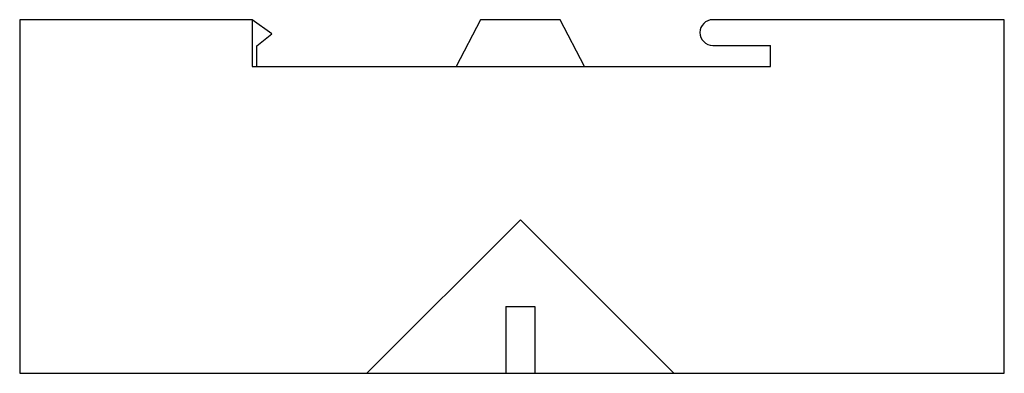
# Model space of a CAD drawing. Units: millimetres. Extents: x 10.7 to 85.6, y 53.5 to 80.4.
import ezdxf

# ---------------------------------------------------------------- set-up
doc = ezdxf.new("R2010")
doc.units = ezdxf.units.MM
doc.header["$LTSCALE"] = 8.731935
doc.layers.get('0').update_dxf_attribs({"linetype": 'CONTINUOUS'})

msp = doc.modelspace()

# ---------------------------------------------------------------- linework, layer by layer
at = {"color": 7, "linetype": 'CONTINUOUS'}
for p, q in [((10.713, 80.44), (10.713, 53.516)), ((28.417, 80.44), (10.713, 80.44)), ((28.417, 80.44), (28.417, 76.884)), ((29.89, 79.373), (28.417, 80.44)), ((45.79, 80.44), (43.936, 76.884)), ((51.836, 80.44), (45.79, 80.44)), ((53.69, 76.884), (51.836, 80.44)), ((85.643, 80.44), (63.456, 80.44)), ((85.643, 53.516), (85.643, 80.44)), ((28.772, 78.459), (29.89, 79.373)), ((28.772, 76.884), (28.772, 78.459)), ((63.456, 78.484), (67.838, 78.484)), ((67.838, 76.884), (67.838, 78.484)), ((28.417, 76.884), (67.838, 76.884)), ((37.129, 53.516), (48.813, 65.2)), ((48.813, 65.2), (60.497, 53.516)), ((47.713, 58.596), (49.913, 58.596)), ((47.713, 58.596), (47.713, 53.516)), ((49.913, 58.596), (49.913, 53.516)), ((10.713, 53.516), (85.643, 53.516))]:
    msp.add_line(p, q, dxfattribs=at)
msp.add_arc((63.456, 79.462), 0.978, 90, 270, dxfattribs=at)

doc.saveas('drawing.dxf')
